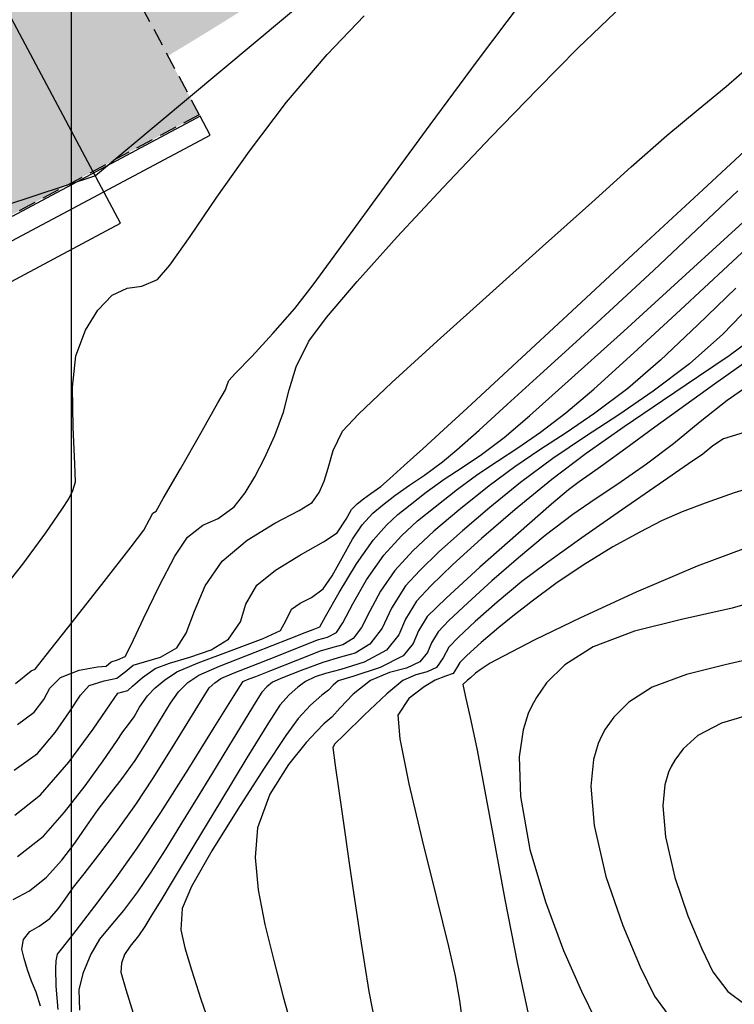
# Model space of a CAD drawing. Units: metres. Extents: x 355696 to 356141, y 8413957 to 8414261.
# Drawn here: x 355819 to 355829, y 8414045 to 8414059 of the extents above; entities that cross this region are included whole.
import ezdxf

# ---------------------------------------------------------------- set-up
doc = ezdxf.new("R2010")
doc.units = ezdxf.units.M
doc.linetypes.add('DASHED2', pattern=[0.375, 0.25, -0.125])
for name, color, linetype in [('1 - LOSA', 30, 'Continuous'), ('2C', 3, 'Continuous'), ('A-ESTRIBO', 3, 'Continuous'), ('AA_Carretera', 1, 'Continuous'), ('Carpeta_Asfaltica', 7, 'Continuous'), ('COORD_LIN', 8, 'Continuous'), ('GAP_TOPO_Curva-Indice (M)', 15, 'Continuous'), ('GAP_TOPO_Curva-Intermedia (M)', 33, 'Continuous')]:
    doc.layers.add(name, color=color, linetype=linetype)

msp = doc.modelspace()

# ---------------------------------------------------------------- hatches: boundary and pattern name
at = {"layer": '1 - LOSA', "linetype": 'ByBlock', "lineweight": -2}
h = msp.add_hatch(color=256, dxfattribs=at)
h.dxf.hatch_style = 1
h.paths.add_polyline_path([(355813.6219, 8414066.2167), (355816.2148, 8414067.73), (355821.7996, 8414057.2619), (355819.1527, 8414055.8498)])
at = {"layer": 'Carpeta_Asfaltica', "linetype": 'ByBlock', "lineweight": -2, "true_color": 0x939598}
h = msp.add_hatch(color=252, dxfattribs=at)
h.dxf.hatch_style = 1
edge = h.paths.add_edge_path()
edge.add_arc((355521.117, 8414361.3901), 303.5, 333.122104, 337.43899, ccw=False)
edge.add_line((355791.8305, 8414224.1805), (355748.4302, 8414138.5521))
edge.add_arc((355801.5025, 8414111.6527), 59.5, 153.122104, 231.876531)
edge.add_line((355764.7697, 8414064.8451), (355778.3692, 8414054.1728))
edge.add_arc((355788.5556, 8414067.153), 16.5, 231.87654, 298.08011)
edge.add_line((355796.3222, 8414052.5953), (355815.7907, 8414062.9818))
edge.add_arc((355793.9029, 8414104.0083), 46.5, 298.08009, 323.00849)
edge.add_line((355831.0436, 8414076.0294), (355833.0369, 8414078.6753))
edge.add_arc((355883.7559, 8414040.4676), 63.5, 123.478071, 143.008499, ccw=False)
edge.add_line((355848.7282, 8414093.4328), (355930.2095, 8414147.3192))
edge.add_line((355930.2095, 8414147.3192), (355934.0708, 8414141.4806))
edge.add_line((355934.0708, 8414141.4806), (355852.5895, 8414087.5941))
edge.add_arc((355883.7559, 8414040.4676), 56.5, 123.47807, 143.0085)
edge.add_line((355838.6279, 8414074.4635), (355836.6347, 8414071.8175))
edge.add_arc((355793.9029, 8414104.0083), 53.5, 298.08009, 323.00849, ccw=False)
edge.add_line((355819.0856, 8414056.8057), (355799.6172, 8414046.4192))
edge.add_arc((355788.5556, 8414067.153), 23.5, 231.87654, 298.08011, ccw=False)
edge.add_line((355774.0477, 8414048.666), (355760.4482, 8414059.3383))
edge.add_arc((355801.5025, 8414111.6527), 66.5, 153.122104, 231.876531, ccw=False)
edge.add_line((355742.1864, 8414141.7167), (355785.5867, 8414227.3452))
edge.add_arc((355521.117, 8414361.3901), 296.5, 333.122104, 337.43899)
edge.add_line((355794.9263, 8414247.6328), (355801.3906, 8414244.9471))

# ---------------------------------------------------------------- linework, layer by layer
at = {"layer": '1 - LOSA', "linetype": 'DASHED2', "lineweight": -2, "elevation": 0}
msp.add_lwpolyline([(355813.6219, 8414066.2167), (355816.2148, 8414067.73), (355821.7996, 8414057.2619), (355819.1527, 8414055.8498)], close=True, dxfattribs=at)
at = {"layer": '2C', "linetype": 'ByBlock', "lineweight": -2, "elevation": -0.975}
msp.add_lwpolyline([(355815.0169, 8414059.5654), (355817.8647, 8414054.2275), (355820.688, 8414055.7338), (355817.8402, 8414061.0716), (355815.0169, 8414059.5654)], dxfattribs=at)
at = {"layer": 'A-ESTRIBO', "linetype": 'ByBlock', "lineweight": -2, "elevation": 0}
msp.add_lwpolyline([(355816.9135, 8414068.5142), (355813.2527, 8414066.3775), (355819.0851, 8414055.4453), (355821.9525, 8414056.9751), (355821.8113, 8414057.2398), (355819.1645, 8414055.8277), (355813.6101, 8414066.2387), (355817.0647, 8414068.2551), (355816.9135, 8414068.5142)], dxfattribs=at)
at = {"layer": 'AA_Carretera', "elevation": -3336901.3568}
for points in [[(355828.3999, 8414063.1327), (355820.3372, 8414056.4008)], [(355820.3372, 8414056.4008), (355819.053, 8414055.977)]]:
    msp.add_lwpolyline(points, dxfattribs=at)
at = {"layer": 'COORD_LIN', "linetype": 'ByBlock', "lineweight": -2}
msp.add_line((355820, 8413980), (355820, 8414140), dxfattribs=at)
at = {"layer": 'GAP_TOPO_Curva-Indice (M)', "color": 32, "linetype": 'Continuous', "lineweight": -3}
for points, elevation in [([(355827.1444, 8414058.2041), (355827.7669, 8414058.8017)], 1695), ([(355826.5677, 8414057.6222), (355827.1444, 8414058.2041)], 1695), ([(355825.9153, 8414056.9484), (355826.5677, 8414057.6222)], 1695), ([(355825.2396, 8414056.2363), (355825.9153, 8414056.9484)], 1695), ([(355824.5926, 8414055.5392), (355825.2396, 8414056.2363)], 1695), ([(355829.2526, 8414055.1341), (355829.8509, 8414055.6851)], 1700), ([(355824.0268, 8414054.9107), (355824.5926, 8414055.5392)], 1695), ([(355828.584, 8414054.5146), (355829.2526, 8414055.1341)], 1700), ([(355823.5942, 8414054.4041), (355824.0268, 8414054.9107)], 1695), ([(355827.9266, 8414053.9081), (355828.584, 8414054.5146)], 1700), ([(355823.3472, 8414054.0729), (355823.5942, 8414054.4041)], 1695), ([(355823.1676, 8414053.7083), (355823.3472, 8414054.0729)], 1695), ([(355827.3616, 8414053.3961), (355827.9266, 8414053.9081)], 1700), ([(355823.0676, 8414053.3846), (355823.1676, 8414053.7083)], 1695), ([(355829.6261, 8414053.5045), (355829.2447, 8414053.2344)], 1705), ([(355822.9871, 8414053.0725), (355823.0676, 8414053.3846)], 1695), ([(355826.9704, 8414053.06), (355827.3616, 8414053.3961)], 1700), ([(355829.2447, 8414053.2344), (355828.8645, 8414052.9337)], 1705), ([(355822.8662, 8414052.7428), (355822.9871, 8414053.0725)], 1695), ([(355826.6098, 8414052.7874), (355826.9704, 8414053.06)], 1700), ([(355828.8645, 8414052.9337), (355828.485, 8414052.6269)], 1705), ([(355826.293, 8414052.5706), (355826.6098, 8414052.7874)], 1700), ([(355822.7184, 8414052.4249), (355822.8662, 8414052.7428)], 1695), ([(355828.485, 8414052.6269), (355828.1061, 8414052.3385)], 1705), ([(355826.0038, 8414052.3829), (355826.293, 8414052.5706)], 1700), ([(355822.5855, 8414052.1595), (355822.7184, 8414052.4249)], 1695), ([(355825.726, 8414052.1974), (355826.0038, 8414052.3829)], 1700), ([(355828.1061, 8414052.3385), (355827.7016, 8414052.0586)], 1705), ([(355822.4491, 8414051.9349), (355822.5855, 8414052.1595)], 1695), ([(355825.4432, 8414051.9874), (355825.726, 8414052.1974)], 1700), ([(355822.2912, 8414051.7392), (355822.4491, 8414051.9349)], 1695), ([(355825.1271, 8414051.7396), (355825.4432, 8414051.9874)], 1700), ([(355827.7016, 8414052.0586), (355827.382, 8414051.8467)], 1705), ([(355827.382, 8414051.8467), (355827.0671, 8414051.6289)], 1705), ([(355822.0673, 8414051.5736), (355822.2912, 8414051.7392)], 1695), ([(355824.8769, 8414051.538), (355825.1271, 8414051.7396)], 1700), ([(355821.8524, 8414051.4771), (355822.0673, 8414051.5736)], 1695), ([(355824.6501, 8414051.3278), (355824.8769, 8414051.538)], 1700), ([(355827.0671, 8414051.6289), (355826.677, 8414051.3313)], 1705), ([(355821.6325, 8414051.3093), (355821.8524, 8414051.4771)], 1695), ([(355821.4577, 8414051.0422), (355821.6325, 8414051.3093)], 1695), ([(355824.4041, 8414051.0541), (355824.6501, 8414051.3278)], 1700), ([(355826.677, 8414051.3313), (355826.3006, 8414051.0209)], 1705), ([(355821.2368, 8414050.6209), (355821.4577, 8414051.0422)], 1695), ([(355824.159, 8414050.7111), (355824.4041, 8414051.0541)], 1700), ([(355826.3006, 8414051.0209), (355825.924, 8414050.6936)], 1705), ([(355823.9646, 8414050.3723), (355824.159, 8414050.7111)], 1700), ([(355825.924, 8414050.6936), (355825.5847, 8414050.386)], 1705), ([(355821.0153, 8414050.1654), (355821.2368, 8414050.6209)], 1695), ([(355823.8226, 8414050.102), (355823.9646, 8414050.3723)], 1700), ([(355825.5847, 8414050.386), (355825.3201, 8414050.1346)], 1705), ([(355820.8392, 8414049.7953), (355821.0153, 8414050.1654)], 1695), ([(355825.3201, 8414050.1346), (355825.1681, 8414049.976)], 1705), ([(355823.7351, 8414049.9646), (355823.8226, 8414050.102)], 1700), ([(355823.3382, 8414049.8111), (355823.4678, 8414049.862)], 1700), ([(355823.4678, 8414049.862), (355823.6098, 8414049.9033)], 1700), ([(355823.6098, 8414049.9033), (355823.7351, 8414049.9646)], 1700), ([(355825.1681, 8414049.976), (355825.0748, 8414049.8224)], 1705), ([(355820.7541, 8414049.6307), (355820.8392, 8414049.7953)], 1695), ([(355822.9428, 8414049.6543), (355823.1598, 8414049.7405)], 1700), ([(355823.1598, 8414049.7405), (355823.3382, 8414049.8111)], 1700), ([(355825.0748, 8414049.8224), (355825.0168, 8414049.6863)], 1705), ([(355820.5601, 8414049.553), (355820.6455, 8414049.5802)], 1695), ([(355820.6455, 8414049.5802), (355820.7541, 8414049.6307)], 1695), ([(355822.6324, 8414049.5322), (355822.9428, 8414049.6543)], 1700), ([(355825.0168, 8414049.6863), (355824.9097, 8414049.5552)], 1705), ([(355829.8061, 8414049.6453), (355829.2146, 8414049.5118)], 1710), ([(355819.8451, 8414049.3314), (355820.1048, 8414049.4357)], 1695), ([(355820.1048, 8414049.4357), (355820.3646, 8414049.4818)], 1695), ([(355820.3646, 8414049.4818), (355820.4881, 8414049.4949)], 1695), ([(355820.4881, 8414049.4949), (355820.5601, 8414049.553)], 1695), ([(355822.2906, 8414049.3971), (355822.6324, 8414049.5322)], 1700), ([(355824.7196, 8414049.4654), (355824.4817, 8414049.4047)], 1705), ([(355824.9097, 8414049.5552), (355824.7196, 8414049.4654)], 1705), ([(355829.2146, 8414049.5118), (355828.6689, 8414049.3769)], 1710), ([(355819.6955, 8414049.1848), (355819.8451, 8414049.3314)], 1695), ([(355822.0173, 8414049.2574), (355822.1026, 8414049.3176)], 1700), ([(355822.1026, 8414049.3176), (355822.2906, 8414049.3971)], 1700), ([(355824.2148, 8414049.2886), (355823.9696, 8414049.0971)], 1705), ([(355824.4817, 8414049.4047), (355824.2148, 8414049.2886)], 1705), ([(355828.6689, 8414049.3769), (355828.1855, 8414049.1951)], 1710), ([(355819.6063, 8414049.0244), (355819.6955, 8414049.1848)], 1695), ([(355821.8539, 8414049.0511), (355821.9406, 8414049.187)], 1700), ([(355821.9406, 8414049.187), (355822.0173, 8414049.2574)], 1700), ([(355828.1855, 8414049.1951), (355827.8546, 8414048.9849)], 1710), ([(355819.4736, 8414048.8438), (355819.6063, 8414049.0244)], 1695), ([(355821.6664, 8414048.7445), (355821.8539, 8414049.0511)], 1700), ([(355823.9696, 8414049.0971), (355823.7859, 8414048.9064)], 1705), ([(355823.7859, 8414048.9064), (355823.6671, 8414048.7764)], 1705), ([(355827.8546, 8414048.9849), (355827.6445, 8414048.7741)], 1710), ([(355819.2379, 8414048.6712), (355819.4736, 8414048.8438)], 1695), ([(355821.4188, 8414048.3415), (355821.6664, 8414048.7445)], 1700), ([(355823.6671, 8414048.7764), (355823.5544, 8414048.6789)], 1705), ([(355827.6445, 8414048.7741), (355827.5246, 8414048.6028)], 1710), ([(355823.5544, 8414048.6789), (355823.4508, 8414048.574)], 1705), ([(355827.5246, 8414048.6028), (355827.4711, 8414048.5069)], 1710), ([(355823.4508, 8414048.574), (355823.3085, 8414048.4154)], 1705), ([(355827.4711, 8414048.5069), (355827.4246, 8414048.4038)], 1710), ([(355821.1521, 8414047.9169), (355821.4188, 8414048.3415)], 1700), ([(355823.3085, 8414048.4154), (355823.0568, 8414048.105)], 1705), ([(355827.4246, 8414048.4038), (355827.3589, 8414048.1785)], 1710), ([(355827.3589, 8414048.1785), (355827.3216, 8414047.8012)], 1710), ([(355823.0568, 8414048.105), (355822.7943, 8414047.6893)], 1705), ([(355820.9069, 8414047.5452), (355821.1521, 8414047.9169)], 1700), ([(355827.3216, 8414047.8012), (355827.3667, 8414047.2482)], 1710), ([(355822.7943, 8414047.6893), (355822.6194, 8414047.2146)], 1705), ([(355820.6351, 8414047.1651), (355820.9069, 8414047.5452)], 1700), ([(355822.6194, 8414047.2146), (355822.5861, 8414046.799)], 1705), ([(355827.3667, 8414047.2482), (355827.5337, 8414046.5275)], 1710), ([(355820.3851, 8414046.8346), (355820.6351, 8414047.1651)], 1700), ([(355820.1761, 8414046.5674), (355820.3851, 8414046.8346)], 1700), ([(355822.5861, 8414046.799), (355822.6285, 8414046.3416)], 1705), ([(355820.0278, 8414046.3772), (355820.1761, 8414046.5674)], 1700), ([(355827.5337, 8414046.5275), (355827.7698, 8414045.8396)], 1710), ([(355819.9071, 8414046.2087), (355820.0278, 8414046.3772)], 1700), ([(355822.6285, 8414046.3416), (355822.7239, 8414045.8537)], 1705), ([(355819.8108, 8414046.0731), (355819.9071, 8414046.2087)], 1700), ([(355819.6918, 8414045.9361), (355819.8108, 8414046.0731)], 1700), ([(355819.4121, 8414045.7533), (355819.5445, 8414045.8278)], 1700), ([(355819.5445, 8414045.8278), (355819.6918, 8414045.9361)], 1700), ([(355822.7239, 8414045.8537), (355822.8499, 8414045.3468)], 1705), ([(355827.7698, 8414045.8396), (355828.0168, 8414045.2548)], 1710), ([(355819.3208, 8414045.6417), (355819.4121, 8414045.7533)], 1700), ([(355819.2982, 8414045.5038), (355819.3208, 8414045.6417)], 1700), ([(355819.3296, 8414045.3739), (355819.2982, 8414045.5038)], 1700), ([(355819.3784, 8414045.2157), (355819.3296, 8414045.3739)], 1700), ([(355822.8499, 8414045.3468), (355822.9838, 8414044.8324)], 1705), ([(355819.435, 8414045.0529), (355819.3784, 8414045.2157)], 1700), ([(355828.0168, 8414045.2548), (355828.2169, 8414044.8434)], 1710), ([(355819.5026, 8414044.899), (355819.435, 8414045.0529)], 1700), ([(355819.5639, 8414044.7028), (355819.5026, 8414044.899)], 1700), ([(355822.9838, 8414044.8324), (355823.1249, 8414044.3315)], 1705), ([(355828.2169, 8414044.8434), (355828.5006, 8414044.4564)], 1710)]:
    msp.add_lwpolyline(points, dxfattribs=dict(at, elevation=elevation))
at = {"layer": 'GAP_TOPO_Curva-Intermedia (M)', "color": 42, "linetype": 'Continuous', "lineweight": -3}
for points, elevation in [([(355825.7223, 8414058.0202), (355826.3558, 8414058.8633)], 1694), ([(355823.6012, 8414058.1108), (355824.1274, 8414058.6523)], 1693), ([(355823.0293, 8414057.4368), (355823.6012, 8414058.1108)], 1693), ([(355825.0564, 8414057.1186), (355825.7223, 8414058.0202)], 1694), ([(355829.2286, 8414057.6594), (355829.5977, 8414057.9778)], 1696), ([(355828.833, 8414057.3357), (355829.2286, 8414057.6594)], 1696), ([(355822.5069, 8414056.7488), (355823.0293, 8414057.4368)], 1693), ([(355828.3927, 8414056.9709), (355828.833, 8414057.3357)], 1696), ([(355824.412, 8414056.2388), (355825.0564, 8414057.1186)], 1694), ([(355827.8897, 8414056.5289), (355828.3927, 8414056.9709)], 1696), ([(355828.8983, 8414056.2013), (355829.687, 8414056.9295)], 1697), ([(355822.0488, 8414056.1009), (355822.5069, 8414056.7488)], 1693), ([(355827.3332, 8414056.0266), (355827.8897, 8414056.5289)], 1696), ([(355823.8432, 8414055.4608), (355824.412, 8414056.2388)], 1694), ([(355821.6699, 8414055.5472), (355822.0488, 8414056.1009)], 1693), ([(355827.9854, 8414055.3573), (355828.8983, 8414056.2013)], 1697), ([(355828.8099, 8414055.6375), (355829.3916, 8414056.1871)], 1698), ([(355826.6413, 8414055.4069), (355827.3332, 8414056.0266)], 1696), ([(355829.2533, 8414055.5513), (355829.7833, 8414056.036)], 1699), ([(355821.3854, 8414055.1415), (355821.6699, 8414055.5472)], 1693), ([(355828.2082, 8414055.071), (355828.8099, 8414055.6375)], 1698), ([(355828.5525, 8414054.912), (355829.2533, 8414055.5513)], 1699), ([(355823.4038, 8414054.865), (355823.8432, 8414055.4608)], 1694), ([(355825.89, 8414054.7343), (355826.6413, 8414055.4069)], 1696), ([(355827.0558, 8414054.4973), (355827.9854, 8414055.3573)], 1697), ([(355821.21, 8414054.9382), (355821.3854, 8414055.1415)], 1693), ([(355827.6405, 8414054.5454), (355828.2082, 8414055.071)], 1698), ([(355820.7836, 8414054.8163), (355820.9904, 8414054.8456)], 1693), ([(355820.9904, 8414054.8456), (355821.21, 8414054.9382)], 1693), ([(355823.1477, 8414054.5314), (355823.4038, 8414054.865)], 1694), ([(355827.7838, 8414054.2132), (355828.5525, 8414054.912)], 1699), ([(355820.3684, 8414054.5089), (355820.5728, 8414054.7179)], 1693), ([(355820.5728, 8414054.7179), (355820.7836, 8414054.8163)], 1693), ([(355825.1558, 8414054.0733), (355825.89, 8414054.7343)], 1696), ([(355829.3652, 8414054.8194), (355828.8279, 8414054.2996)], 1701), ([(355829.5759, 8414054.5776), (355829.1831, 8414054.1701)], 1702), ([(355820.1958, 8414054.2283), (355820.3684, 8414054.5089)], 1693), ([(355822.8394, 8414054.1785), (355823.1477, 8414054.5314)], 1694), ([(355826.217, 8414053.7212), (355827.0558, 8414054.4973)], 1697), ([(355827.112, 8414054.0626), (355827.6405, 8414054.5454)], 1698), ([(355828.8279, 8414054.2996), (355828.3028, 8414053.8052)], 1701), ([(355820.0608, 8414053.8637), (355820.1958, 8414054.2283)], 1693), ([(355822.5408, 8414053.8575), (355822.8394, 8414054.1785)], 1694), ([(355827.0502, 8414053.5505), (355827.7838, 8414054.2132)], 1699), ([(355829.1831, 8414054.1701), (355828.7109, 8414053.7503)], 1702), ([(355824.515, 8414053.4883), (355825.1558, 8414054.0733)], 1696), ([(355826.6056, 8414053.5999), (355827.112, 8414054.0626)], 1698), ([(355829.5812, 8414054.0955), (355829.269, 8414053.8662)], 1703), ([(355820.0141, 8414053.4252), (355820.0608, 8414053.8637)], 1693), ([(355829.269, 8414053.8662), (355828.8386, 8414053.5722)], 1703), ([(355822.313, 8414053.6202), (355822.5408, 8414053.8575)], 1694), ([(355828.3028, 8414053.8052), (355827.8407, 8414053.4052)], 1701), ([(355828.7109, 8414053.7503), (355828.2018, 8414053.3677)], 1702), ([(355829.5305, 8414053.796), (355829.0646, 8414053.4667)], 1704), ([(355822.2169, 8414053.5188), (355822.313, 8414053.6202)], 1694), ([(355825.5764, 8414053.129), (355826.217, 8414053.7212)], 1697), ([(355826.1428, 8414053.1783), (355826.6056, 8414053.5999)], 1698), ([(355822.1695, 8414053.3876), (355822.1923, 8414053.4538)], 1694), ([(355822.1923, 8414053.4538), (355822.2169, 8414053.5188)], 1694), ([(355824.0437, 8414053.0438), (355824.515, 8414053.4883)], 1696), ([(355826.4547, 8414053.0193), (355827.0502, 8414053.5505)], 1699), ([(355828.8386, 8414053.5722), (355828.3318, 8414053.2321)], 1703), ([(355829.0646, 8414053.4667), (355828.6604, 8414053.176)], 1704), ([(355820.0214, 8414052.8545), (355820.0141, 8414053.4252)], 1693), ([(355822.0637, 8414053.2011), (355822.1695, 8414053.3876)], 1694), ([(355827.8407, 8414053.4052), (355827.3792, 8414053.0564)], 1701), ([(355828.2018, 8414053.3677), (355827.7146, 8414053.0351)], 1702), ([(355821.821, 8414052.7768), (355822.0637, 8414053.2011)], 1694), ([(355825.745, 8414052.8188), (355826.1428, 8414053.1783)], 1698), ([(355828.3318, 8414053.2321), (355827.7907, 8414052.8648)], 1703), ([(355828.6604, 8414053.176), (355828.2228, 8414052.8585)], 1704), ([(355823.8183, 8414052.8044), (355824.0437, 8414053.0438)], 1696), ([(355825.2416, 8414052.8205), (355825.5764, 8414053.129)], 1697), ([(355827.3792, 8414053.0564), (355826.9739, 8414052.779)], 1701), ([(355827.7146, 8414053.0351), (355827.2437, 8414052.7264)], 1702), ([(355826.1002, 8414052.7148), (355826.4547, 8414053.0193)], 1699), ([(355820.0471, 8414052.345), (355820.0214, 8414052.8545)], 1693), ([(355821.5332, 8414052.2747), (355821.821, 8414052.7768)], 1694), ([(355823.6864, 8414052.5322), (355823.8183, 8414052.8044)], 1696), ([(355824.9527, 8414052.5566), (355825.2416, 8414052.8205)], 1697), ([(355825.4335, 8414052.5422), (355825.745, 8414052.8188)], 1698), ([(355826.9739, 8414052.779), (355826.6038, 8414052.5388)], 1701), ([(355827.7907, 8414052.8648), (355827.2571, 8414052.4889)], 1703), ([(355828.2228, 8414052.8585), (355827.8121, 8414052.5592)], 1704), ([(355829.4825, 8414052.7824), (355829.1935, 8414052.695)], 1706), ([(355825.7808, 8414052.4764), (355826.1002, 8414052.7148)], 1699), ([(355827.2437, 8414052.7264), (355826.7839, 8414052.416)], 1702), ([(355829.1935, 8414052.695), (355829.0417, 8414052.5984)], 1706), ([(355823.6176, 8414052.2827), (355823.6864, 8414052.5322)], 1696), ([(355824.6899, 8414052.3173), (355824.9527, 8414052.5566)], 1697), ([(355825.2299, 8414052.3696), (355825.4335, 8414052.5422)], 1698), ([(355826.6038, 8414052.5388), (355826.2483, 8414052.3014)], 1701), ([(355827.2571, 8414052.4889), (355826.773, 8414052.1232)], 1703), ([(355827.8121, 8414052.5592), (355827.4887, 8414052.3233)], 1704), ([(355828.8993, 8414052.4815), (355828.6981, 8414052.3424)], 1706), ([(355829.0417, 8414052.5984), (355828.8993, 8414052.4815)], 1706), ([(355820.0555, 8414052.0899), (355820.0471, 8414052.345)], 1693), ([(355824.9761, 8414052.1837), (355825.2299, 8414052.3696)], 1698), ([(355825.5062, 8414052.2932), (355825.7808, 8414052.4764)], 1699), ([(355826.7839, 8414052.416), (355826.3298, 8414052.0779)], 1702), ([(355828.6981, 8414052.3424), (355828.2866, 8414052.059)], 1706), ([(355821.2924, 8414051.8553), (355821.5332, 8414052.2747)], 1694), ([(355823.5629, 8414052.0981), (355823.6176, 8414052.2827)], 1696), ([(355824.4825, 8414052.1305), (355824.6899, 8414052.3173)], 1697), ([(355825.2536, 8414052.1277), (355825.5062, 8414052.2932)], 1699), ([(355826.2483, 8414052.3014), (355825.8865, 8414052.0326)], 1701), ([(355827.4887, 8414052.3233), (355827.3129, 8414052.1955)], 1704), ([(355820.0179, 8414051.9674), (355820.0555, 8414052.0899)], 1693), ([(355823.4916, 8414051.9376), (355823.5629, 8414052.0981)], 1696), ([(355824.3597, 8414052.0245), (355824.4825, 8414052.1305)], 1697), ([(355824.7628, 8414052.0443), (355824.9761, 8414052.1837)], 1698), ([(355824.9999, 8414051.9421), (355825.2536, 8414052.1277)], 1699), ([(355826.3298, 8414052.0779), (355825.8973, 8414051.7271)], 1702), ([(355826.773, 8414052.1232), (355826.2541, 8414051.6989)], 1703), ([(355827.1563, 8414052.0891), (355827.0038, 8414051.9776)], 1704), ([(355827.3129, 8414052.1955), (355827.1563, 8414052.0891)], 1704), ([(355829.8139, 8414052.0734), (355829.3402, 8414051.9331)], 1707), ([(355819.9603, 8414051.8518), (355820.0179, 8414051.9674)], 1693), ([(355823.3919, 8414051.7997), (355823.4916, 8414051.9376)], 1696), ([(355824.1134, 8414051.8515), (355824.221, 8414051.9255)], 1697), ([(355824.221, 8414051.9255), (355824.3597, 8414052.0245)], 1697), ([(355824.5566, 8414051.8968), (355824.7628, 8414052.0443)], 1698), ([(355824.7755, 8414051.7676), (355824.9999, 8414051.9421)], 1699), ([(355825.8865, 8414052.0326), (355825.4616, 8414051.6913)], 1701), ([(355827.0038, 8414051.9776), (355826.7642, 8414051.7729)], 1704), ([(355828.2866, 8414052.059), (355827.7553, 8414051.6913)], 1706), ([(355829.3402, 8414051.9331), (355828.9309, 8414051.7902)], 1707), ([(355819.8617, 8414051.6982), (355819.9603, 8414051.8518)], 1693), ([(355821.1905, 8414051.6786), (355821.2924, 8414051.8553)], 1694), ([(355823.2063, 8414051.6862), (355823.3919, 8414051.7997)], 1696), ([(355824.0258, 8414051.7797), (355824.1134, 8414051.8515)], 1697), ([(355824.3815, 8414051.7608), (355824.5566, 8414051.8968)], 1698), ([(355828.9309, 8414051.7902), (355828.6075, 8414051.6669)], 1707), ([(355819.6364, 8414051.3694), (355819.8617, 8414051.6982)], 1693), ([(355821.0993, 8414051.5578), (355821.1431, 8414051.6477)], 1694), ([(355821.1431, 8414051.6477), (355821.1905, 8414051.6786)], 1694), ([(355822.8676, 8414051.5088), (355823.2063, 8414051.6862)], 1696), ([(355823.8723, 8414051.5619), (355823.9458, 8414051.7009)], 1697), ([(355823.9458, 8414051.7009), (355824.0258, 8414051.7797)], 1697), ([(355824.0986, 8414051.4853), (355824.2469, 8414051.6466)], 1698), ([(355824.2469, 8414051.6466), (355824.3815, 8414051.7608)], 1698), ([(355824.6009, 8414051.6291), (355824.7755, 8414051.7676)], 1699), ([(355825.4616, 8414051.6913), (355825.1076, 8414051.3926)], 1701), ([(355825.8973, 8414051.7271), (355825.5114, 8414051.4)], 1702), ([(355826.2541, 8414051.6989), (355825.7812, 8414051.2916)], 1703), ([(355826.7642, 8414051.7729), (355826.2999, 8414051.3671)], 1704), ([(355827.7553, 8414051.6913), (355827.195, 8414051.2997)], 1706), ([(355828.6075, 8414051.6669), (355828.3179, 8414051.5389)], 1707), ([(355821.0188, 8414051.4102), (355821.0993, 8414051.5578)], 1694), ([(355822.4735, 8414051.2697), (355822.8676, 8414051.5088)], 1696), ([(355823.7434, 8414051.3713), (355823.8723, 8414051.5619)], 1697), ([(355824.4387, 8414051.479), (355824.6009, 8414051.6291)], 1699), ([(355828.3179, 8414051.5389), (355828.0098, 8414051.382)], 1707), ([(355819.3129, 8414050.9281), (355819.6364, 8414051.3694)], 1693), ([(355820.8397, 8414051.176), (355821.0188, 8414051.4102)], 1694), ([(355823.552, 8414051.2435), (355823.7434, 8414051.3713)], 1697), ([(355823.9616, 8414051.2801), (355824.0986, 8414051.4853)], 1698), ([(355824.2513, 8414051.2697), (355824.4387, 8414051.479)], 1699), ([(355825.1076, 8414051.3926), (355824.8106, 8414051.1154)], 1701), ([(355825.5114, 8414051.4), (355825.1797, 8414051.1027)], 1702), ([(355826.2999, 8414051.3671), (355825.7566, 8414050.8851)], 1704), ([(355828.0098, 8414051.382), (355827.6311, 8414051.1717)], 1707), ([(355822.1219, 8414050.971), (355822.4735, 8414051.2697)], 1696), ([(355823.2262, 8414051.059), (355823.552, 8414051.2435)], 1697), ([(355823.8172, 8414051.0188), (355823.9616, 8414051.2801)], 1698), ([(355824.0153, 8414050.9359), (355824.2513, 8414051.2697)], 1699), ([(355825.7812, 8414051.2916), (355825.3766, 8414050.925)], 1703), ([(355827.195, 8414051.2997), (355826.6964, 8414050.9442)], 1706), ([(355829.7024, 8414051.2299), (355828.8214, 8414050.9003)], 1708), ([(355820.4575, 8414050.687), (355820.8397, 8414051.176)], 1694), ([(355824.8106, 8414051.1154), (355824.5569, 8414050.8385)], 1701), ([(355825.1797, 8414051.1027), (355824.9099, 8414050.8415)], 1702), ([(355827.6311, 8414051.1717), (355827.2124, 8414050.9167)], 1707), ([(355821.8835, 8414050.6222), (355822.1219, 8414050.971)], 1696), ([(355822.876, 8414050.8459), (355823.2262, 8414051.059)], 1697), ([(355823.6751, 8414050.7655), (355823.8172, 8414051.0188)], 1698), ([(355818.9191, 8414050.4369), (355819.3129, 8414050.9281)], 1693), ([(355822.6113, 8414050.6326), (355822.876, 8414050.8459)], 1697), ([(355823.7717, 8414050.5324), (355824.0153, 8414050.9359)], 1699), ([(355824.5569, 8414050.8385), (355824.3547, 8414050.5483)], 1701), ([(355824.9099, 8414050.8415), (355824.7097, 8414050.6229)], 1702), ([(355825.3766, 8414050.925), (355825.0629, 8414050.6224)], 1703), ([(355825.7566, 8414050.8851), (355825.2798, 8414050.4517)], 1704), ([(355826.6964, 8414050.9442), (355826.3501, 8414050.6849)], 1706), ([(355827.2124, 8414050.9167), (355826.8284, 8414050.6552)], 1707), ([(355828.8214, 8414050.9003), (355827.9594, 8414050.5351)], 1708), ([(355820.0114, 8414050.1193), (355820.4575, 8414050.687)], 1694), ([(355823.5454, 8414050.5844), (355823.6751, 8414050.7655)], 1698), ([(355826.3501, 8414050.6849), (355826.0003, 8414050.3952)], 1706), ([(355821.731, 8414050.2673), (355821.8835, 8414050.6222)], 1696), ([(355822.4573, 8414050.3682), (355822.6113, 8414050.6326)], 1697), ([(355823.3803, 8414050.4596), (355823.5454, 8414050.5844)], 1698), ([(355824.3547, 8414050.5483), (355824.2055, 8414050.2688)], 1701), ([(355824.7097, 8414050.6229), (355824.5092, 8414050.3074)], 1702), ([(355825.0629, 8414050.6224), (355824.8625, 8414050.4073)], 1703), ([(355826.8284, 8414050.6552), (355826.4929, 8414050.408)], 1707), ([(355827.9594, 8414050.5351), (355827.1764, 8414050.1752)], 1708), ([(355823.2234, 8414050.3803), (355823.3803, 8414050.4596)], 1698), ([(355823.58, 8414050.1917), (355823.7717, 8414050.5324)], 1699), ([(355824.8625, 8414050.4073), (355824.71, 8414050.1559)], 1703), ([(355825.2798, 8414050.4517), (355825.0153, 8414050.1917)], 1704), ([(355826.4929, 8414050.408), (355826.2199, 8414050.1956)], 1707), ([(355830.0645, 8414050.5267), (355829.3135, 8414050.3111)], 1709), ([(355821.6146, 8414049.9596), (355821.731, 8414050.2673)], 1696), ([(355822.38, 8414050.1168), (355822.4573, 8414050.3682)], 1697), ([(355823.0253, 8414050.1405), (355823.1007, 8414050.2942)], 1698), ([(355823.1007, 8414050.2942), (355823.2234, 8414050.3803)], 1698), ([(355824.2055, 8414050.2688), (355824.0853, 8414050.0353)], 1701), ([(355824.5092, 8414050.3074), (355824.3775, 8414050.0263)], 1702), ([(355826.0003, 8414050.3952), (355825.6912, 8414050.122)], 1706), ([(355829.3135, 8414050.3111), (355828.5979, 8414050.1495)], 1709), ([(355819.6408, 8414049.6488), (355820.0114, 8414050.1193)], 1694), ([(355822.9448, 8414049.9965), (355823.0253, 8414050.1405)], 1698), ([(355823.5002, 8414050.0464), (355823.58, 8414050.1917)], 1699), ([(355824.71, 8414050.1559), (355824.615, 8414049.9333)], 1703), ([(355825.0153, 8414050.1917), (355824.8924, 8414049.9891)], 1704), ([(355825.6912, 8414050.122), (355825.4542, 8414049.8991)], 1706), ([(355826.2199, 8414050.1956), (355826.0233, 8414050.0386)], 1707), ([(355827.1764, 8414050.1752), (355826.5324, 8414049.8615)], 1708), ([(355828.5979, 8414050.1495), (355827.9375, 8414049.9863)], 1709), ([(355822.2146, 8414049.8745), (355822.38, 8414050.1168)], 1697), ([(355822.7015, 8414049.8822), (355822.9448, 8414049.9965)], 1698), ([(355823.2934, 8414049.9655), (355823.3694, 8414049.9956)], 1699), ([(355823.3694, 8414049.9956), (355823.4304, 8414050.0197)], 1699), ([(355823.4304, 8414050.0197), (355823.5002, 8414050.0464)], 1699), ([(355824.0853, 8414050.0353), (355823.97, 8414049.8827)], 1701), ([(355824.3775, 8414050.0263), (355824.2049, 8414049.8008)], 1702), ([(355824.8924, 8414049.9891), (355824.8159, 8414049.8098)], 1704), ([(355826.0233, 8414050.0386), (355825.7731, 8414049.8271)], 1707), ([(355827.9375, 8414049.9863), (355827.3525, 8414049.7662)], 1709), ([(355821.4843, 8414049.7526), (355821.6146, 8414049.9596)], 1696), ([(355821.9673, 8414049.7242), (355822.2146, 8414049.8745)], 1697), ([(355822.2522, 8414049.7134), (355822.7015, 8414049.8822)], 1698), ([(355822.5864, 8414049.692), (355823.0676, 8414049.8787)], 1699), ([(355823.0676, 8414049.8787), (355823.2934, 8414049.9655)], 1699), ([(355823.97, 8414049.8827), (355823.8237, 8414049.7948)], 1701), ([(355824.615, 8414049.9333), (355824.4398, 8414049.719)], 1703), ([(355825.4542, 8414049.8991), (355825.3208, 8414049.7604)], 1706), ([(355826.5324, 8414049.8615), (355826.0875, 8414049.6351)], 1708), ([(355821.2554, 8414049.6191), (355821.4843, 8414049.7526)], 1696), ([(355821.667, 8414049.6183), (355821.9673, 8414049.7242)], 1697), ([(355821.7844, 8414049.54), (355822.2522, 8414049.7134)], 1698), ([(355823.5051, 8414049.7043), (355823.1873, 8414049.5791)], 1701), ([(355823.6814, 8414049.7565), (355823.5051, 8414049.7043)], 1701), ([(355823.8237, 8414049.7948), (355823.6814, 8414049.7565)], 1701), ([(355824.2049, 8414049.8008), (355823.9964, 8414049.6756)], 1702), ([(355824.4398, 8414049.719), (355824.1262, 8414049.5469)], 1703), ([(355824.8159, 8414049.8098), (355824.6747, 8414049.6371)], 1704), ([(355825.3208, 8414049.7604), (355825.238, 8414049.6082)], 1706), ([(355825.7731, 8414049.8271), (355825.5714, 8414049.642)], 1707), ([(355827.3525, 8414049.7662), (355826.952, 8414049.5119)], 1709), ([(355819.4847, 8414049.4517), (355819.6408, 8414049.6488)], 1694), ([(355821.0262, 8414049.5542), (355821.2554, 8414049.6191)], 1696), ([(355821.3811, 8414049.5365), (355821.667, 8414049.6183)], 1697), ([(355822.0839, 8414049.4918), (355822.5864, 8414049.692)], 1699), ([(355823.1873, 8414049.5791), (355822.804, 8414049.4272)], 1701), ([(355823.7937, 8414049.621), (355823.5425, 8414049.5466)], 1702), ([(355823.9964, 8414049.6756), (355823.7937, 8414049.621)], 1702), ([(355824.6747, 8414049.6371), (355824.3527, 8414049.4738)], 1704), ([(355825.238, 8414049.6082), (355825.1446, 8414049.4734)], 1706), ([(355825.5714, 8414049.642), (355825.4736, 8414049.5448)], 1707), ([(355826.0875, 8414049.6351), (355825.9016, 8414049.5367)], 1708), ([(355819.2093, 8414049.2506), (355819.43, 8414049.4254)], 1694), ([(355819.43, 8414049.4254), (355819.4847, 8414049.4517)], 1694), ([(355820.7552, 8414049.411), (355820.8686, 8414049.5059)], 1696), ([(355820.8686, 8414049.5059), (355821.0262, 8414049.5542)], 1696), ([(355820.9994, 8414049.3322), (355821.1771, 8414049.4588)], 1697), ([(355821.1771, 8414049.4588), (355821.3811, 8414049.5365)], 1697), ([(355821.4856, 8414049.4118), (355821.7844, 8414049.54)], 1698), ([(355821.7941, 8414049.3647), (355822.0839, 8414049.4918)], 1699), ([(355822.804, 8414049.4272), (355822.5921, 8414049.3431)], 1701), ([(355823.2385, 8414049.4296), (355822.9726, 8414049.3265)], 1702), ([(355823.5425, 8414049.5466), (355823.2385, 8414049.4296)], 1702), ([(355823.7956, 8414049.4461), (355823.5798, 8414049.3889)], 1703), ([(355824.1262, 8414049.5469), (355823.7956, 8414049.4461)], 1703), ([(355824.3527, 8414049.4738), (355823.9675, 8414049.3491)], 1704), ([(355825.1446, 8414049.4734), (355825.0149, 8414049.4121)], 1706), ([(355825.4281, 8414049.4657), (355825.3795, 8414049.3915)], 1707), ([(355825.4736, 8414049.5448), (355825.4281, 8414049.4657)], 1707), ([(355825.7753, 8414049.4517), (355825.6965, 8414049.3922)], 1708), ([(355825.9016, 8414049.5367), (355825.7753, 8414049.4517)], 1708), ([(355826.952, 8414049.5119), (355826.6979, 8414049.2569)], 1709), ([(355820.2484, 8414049.222), (355820.4596, 8414049.288)], 1696), ([(355820.4596, 8414049.288), (355820.6401, 8414049.3216)], 1696), ([(355820.6401, 8414049.3216), (355820.7552, 8414049.411)], 1696), ([(355820.861, 8414049.2098), (355820.9994, 8414049.3322)], 1697), ([(355821.1778, 8414049.1879), (355821.3104, 8414049.2976)], 1698), ([(355821.3104, 8414049.2976), (355821.4856, 8414049.4118)], 1698), ([(355821.6373, 8414049.2628), (355821.7941, 8414049.3647)], 1699), ([(355822.4979, 8414049.3113), (355822.4111, 8414049.2705)], 1701), ([(355822.5921, 8414049.3431), (355822.4979, 8414049.3113)], 1701), ([(355822.9726, 8414049.3265), (355822.8328, 8414049.2658)], 1702), ([(355823.4339, 8414049.3406), (355823.2974, 8414049.2772)], 1703), ([(355823.5798, 8414049.3889), (355823.4339, 8414049.3406)], 1703), ([(355823.9675, 8414049.3491), (355823.759, 8414049.2857)], 1704), ([(355824.6706, 8414049.2915), (355824.4424, 8414049.1026)], 1706), ([(355824.8526, 8414049.3707), (355824.6706, 8414049.2915)], 1706), ([(355825.0149, 8414049.4121), (355824.8526, 8414049.3707)], 1706), ([(355825.1263, 8414049.2944), (355824.9721, 8414049.2032)], 1707), ([(355825.2717, 8414049.3523), (355825.1263, 8414049.2944)], 1707), ([(355825.3795, 8414049.3915), (355825.2717, 8414049.3523)], 1707), ([(355825.5821, 8414049.2973), (355825.5151, 8414049.2346)], 1708), ([(355825.6264, 8414049.3292), (355825.5821, 8414049.2973)], 1708), ([(355825.6965, 8414049.3922), (355825.6264, 8414049.3292)], 1708), ([(355820.1269, 8414049.086), (355820.2484, 8414049.222)], 1696), ([(355820.721, 8414049.1313), (355820.792, 8414049.1483)], 1697), ([(355820.792, 8414049.1483), (355820.861, 8414049.2098)], 1697), ([(355821.0694, 8414049.0761), (355821.1778, 8414049.1879)], 1698), ([(355821.505, 8414049.1315), (355821.6373, 8414049.2628)], 1699), ([(355822.4111, 8414049.2705), (355822.287, 8414049.0805)], 1701), ([(355822.7529, 8414049.2004), (355822.6818, 8414049.1245)], 1702), ([(355822.8328, 8414049.2658), (355822.7529, 8414049.2004)], 1702), ([(355823.1893, 8414049.1986), (355823.0694, 8414049.0884)], 1703), ([(355823.2974, 8414049.2772), (355823.1893, 8414049.1986)], 1703), ([(355823.6203, 8414049.156), (355823.5303, 8414049.0823)], 1704), ([(355823.6879, 8414049.2238), (355823.6203, 8414049.156)], 1704), ([(355823.759, 8414049.2857), (355823.6879, 8414049.2238)], 1704), ([(355824.9721, 8414049.2032), (355824.7555, 8414049.0368)], 1707), ([(355825.5151, 8414049.2346), (355825.5473, 8414049.0817)], 1708), ([(355826.6979, 8414049.2569), (355826.5528, 8414049.0496)], 1709), ([(355819.9694, 8414048.8494), (355820.1269, 8414049.086)], 1696), ([(355820.5502, 8414048.9624), (355820.6518, 8414049.1126)], 1697), ([(355820.6518, 8414049.1126), (355820.721, 8414049.1313)], 1697), ([(355820.9574, 8414048.9132), (355821.0694, 8414049.0761)], 1698), ([(355821.3946, 8414048.9731), (355821.505, 8414049.1315)], 1699), ([(355822.287, 8414049.0805), (355822.0058, 8414048.6289)], 1701), ([(355822.6818, 8414049.1245), (355822.6008, 8414048.9973)], 1702), ([(355823.0694, 8414049.0884), (355822.9381, 8414048.941)], 1703), ([(355823.5303, 8414049.0823), (355823.3691, 8414048.9419)], 1704), ([(355824.4424, 8414049.1026), (355824.1229, 8414048.8014)], 1706), ([(355824.7555, 8414049.0368), (355824.6007, 8414048.8028)], 1707), ([(355825.5473, 8414049.0817), (355825.6268, 8414048.7291)], 1708), ([(355826.5528, 8414049.0496), (355826.4881, 8414048.9335)], 1709), ([(355820.3063, 8414048.6036), (355820.5502, 8414048.9624)], 1697), ([(355820.8822, 8414048.7788), (355820.9574, 8414048.9132)], 1698), ([(355821.2408, 8414048.7195), (355821.3946, 8414048.9731)], 1699), ([(355822.6008, 8414048.9973), (355822.4338, 8414048.7218)], 1702), ([(355822.9381, 8414048.941), (355822.7756, 8414048.6944)], 1703), ([(355823.3691, 8414048.9419), (355823.1945, 8414048.7575)], 1704), ([(355826.4881, 8414048.9335), (355826.4391, 8414048.827)], 1709), ([(355819.7686, 8414048.5592), (355819.9694, 8414048.8494)], 1696), ([(355820.8039, 8414048.6722), (355820.8822, 8414048.7788)], 1698), ([(355823.1945, 8414048.7575), (355823.0219, 8414048.5151)], 1704), ([(355824.1229, 8414048.8014), (355823.8381, 8414048.5215)], 1706), ([(355824.6007, 8414048.8028), (355824.6261, 8414048.471)], 1707), ([(355826.4391, 8414048.827), (355826.3658, 8414048.5969)], 1709), ([(355829.6539, 8414048.8336), (355829.1645, 8414048.6881)], 1711), ([(355819.9625, 8414048.1414), (355820.3063, 8414048.6036)], 1697), ([(355820.723, 8414048.5673), (355820.8039, 8414048.6722)], 1698), ([(355821.0664, 8414048.4294), (355821.2408, 8414048.7195)], 1699), ([(355822.0058, 8414048.6289), (355821.6375, 8414048.0381)], 1701), ([(355822.4338, 8414048.7218), (355822.214, 8414048.3586)], 1702), ([(355822.7756, 8414048.6944), (355822.4718, 8414048.2027)], 1703), ([(355825.6268, 8414048.7291), (355825.7193, 8414048.3075)], 1708), ([(355826.3658, 8414048.5969), (355826.3116, 8414048.2149)], 1709), ([(355829.1645, 8414048.6881), (355828.8309, 8414048.5137)], 1711), ([(355819.5172, 8414048.2623), (355819.7686, 8414048.5592)], 1696), ([(355820.6317, 8414048.4336), (355820.723, 8414048.5673)], 1698), ([(355823.0219, 8414048.5151), (355822.714, 8414048.0548)], 1704), ([(355823.8381, 8414048.5215), (355823.7138, 8414048.3967)], 1706), ([(355824.6261, 8414048.471), (355824.7547, 8414047.8359)], 1707), ([(355828.8309, 8414048.5137), (355828.6221, 8414048.328)], 1711), ([(355820.4449, 8414048.1611), (355820.6317, 8414048.4336)], 1698), ([(355820.8946, 8414048.162), (355821.0664, 8414048.4294)], 1699), ([(355822.214, 8414048.3586), (355821.9747, 8414047.9685)], 1702), ([(355823.7138, 8414048.3967), (355823.6817, 8414048.3489)], 1706), ([(355823.6817, 8414048.3489), (355823.7169, 8414048.0931)], 1706), ([(355828.6221, 8414048.328), (355828.5053, 8414048.1706)], 1711), ([(355819.1898, 8414048.0269), (355819.5172, 8414048.2623)], 1696), ([(355822.4718, 8414048.2027), (355822.0974, 8414047.5861)], 1703), ([(355825.7193, 8414048.3075), (355825.7998, 8414047.8806)], 1708), ([(355826.3116, 8414048.2149), (355826.329, 8414047.655)], 1709), ([(355819.5609, 8414047.6807), (355819.9625, 8414048.1414)], 1697), ([(355820.192, 8414047.8087), (355820.4449, 8414048.1611)], 1698), ([(355820.7148, 8414047.911), (355820.8946, 8414048.162)], 1699), ([(355821.6375, 8414048.0381), (355821.252, 8414047.4305)], 1701), ([(355822.714, 8414048.0548), (355822.3421, 8414047.4789)], 1704), ([(355823.7169, 8414048.0931), (355823.8081, 8414047.4463)], 1706), ([(355828.4542, 8414048.0803), (355828.4175, 8414047.9988)], 1711), ([(355828.5053, 8414048.1706), (355828.4542, 8414048.0803)], 1711), ([(355820.5646, 8414047.7168), (355820.7148, 8414047.911)], 1699), ([(355821.9747, 8414047.9685), (355821.771, 8414047.6384)], 1702), ([(355828.4175, 8414047.9988), (355828.3656, 8414047.8209)], 1711), ([(355819.9021, 8414047.4351), (355820.192, 8414047.8087)], 1698), ([(355824.7547, 8414047.8359), (355824.942, 8414047.041)], 1707), ([(355825.7998, 8414047.8806), (355825.9376, 8414047.124)], 1708), ([(355828.3656, 8414047.8209), (355828.3361, 8414047.5228)], 1711), ([(355819.2011, 8414047.3921), (355819.5609, 8414047.6807)], 1697), ([(355820.3754, 8414047.4722), (355820.5646, 8414047.7168)], 1699), ([(355821.771, 8414047.6384), (355821.5501, 8414047.28)], 1702), ([(355826.329, 8414047.655), (355826.4629, 8414046.9121)], 1709), ([(355822.0974, 8414047.5861), (355821.7229, 8414046.9651)], 1703), ([(355828.3361, 8414047.5228), (355828.3717, 8414047.086)], 1711), ([(355819.6045, 8414047.0992), (355819.9021, 8414047.4351)], 1698), ([(355820.2086, 8414047.2395), (355820.3754, 8414047.4722)], 1699), ([(355821.252, 8414047.4305), (355820.9192, 8414046.9284)], 1701), ([(355822.3421, 8414047.4789), (355821.9777, 8414046.8897)], 1704), ([(355823.8081, 8414047.4463), (355823.9326, 8414046.5837)], 1706), ([(355820.0435, 8414047.0013), (355820.2086, 8414047.2395)], 1699), ([(355821.5501, 8414047.28), (355821.3268, 8414046.9209)], 1702), ([(355819.2355, 8414046.8089), (355819.6045, 8414047.0992)], 1698), ([(355825.9376, 8414047.124), (355826.1077, 8414046.2055)], 1708), ([(355828.3717, 8414047.086), (355828.5037, 8414046.5167)], 1711), ([(355819.8626, 8414046.7599), (355820.0435, 8414047.0013)], 1699), ([(355820.9192, 8414046.9284), (355820.6216, 8414046.5129)], 1701), ([(355821.7229, 8414046.9651), (355821.419, 8414046.46)], 1703), ([(355824.942, 8414047.041), (355825.1434, 8414046.2292)], 1707), ([(355821.3268, 8414046.9209), (355821.1157, 8414046.5889)], 1702), ([(355821.9777, 8414046.8897), (355821.6922, 8414046.3894)], 1704), ([(355826.4629, 8414046.9121), (355826.6801, 8414046.1717)], 1709), ([(355819.6481, 8414046.5177), (355819.8626, 8414046.7599)], 1699), ([(355819.4082, 8414046.3289), (355819.6481, 8414046.5177)], 1699), ([(355820.6216, 8414046.5129), (355820.3215, 8414046.1124)], 1701), ([(355821.1157, 8414046.5889), (355820.9315, 8414046.3117)], 1702), ([(355823.9326, 8414046.5837), (355824.0675, 8414045.6803)], 1706), ([(355828.5037, 8414046.5167), (355828.6901, 8414045.9733)], 1711), ([(355821.419, 8414046.46), (355821.2563, 8414046.1911)], 1703), ([(355821.6922, 8414046.3894), (355821.5571, 8414046.0804)], 1704), ([(355819.1785, 8414046.2031), (355819.4082, 8414046.3289)], 1699), ([(355820.9315, 8414046.3117), (355820.7318, 8414046.0499)], 1702), ([(355820.3215, 8414046.1124), (355820.0578, 8414045.7704)], 1701), ([(355821.2563, 8414046.1911), (355821.1324, 8414045.9905)], 1703), ([(355825.1434, 8414046.2292), (355825.3143, 8414045.5438)], 1707), ([(355826.1077, 8414046.2055), (355826.2854, 8414045.293)], 1708), ([(355826.6801, 8414046.1717), (355826.9366, 8414045.4871)], 1709), ([(355820.7318, 8414046.0499), (355820.5513, 8414045.8413)], 1702), ([(355821.1324, 8414045.9905), (355821.0307, 8414045.8271)], 1703), ([(355821.5571, 8414046.0804), (355821.5383, 8414045.7796)], 1704), ([(355828.6901, 8414045.9733), (355828.8852, 8414045.5114)], 1711), ([(355820.5513, 8414045.8413), (355820.3958, 8414045.6486)], 1702), ([(355821.0307, 8414045.8271), (355820.9438, 8414045.6949)], 1703), ([(355820.0578, 8414045.7704), (355819.8697, 8414045.5306)], 1701), ([(355820.9438, 8414045.6949), (355820.8276, 8414045.5485)], 1703), ([(355821.5383, 8414045.7796), (355821.597, 8414045.5253)], 1704), ([(355824.0675, 8414045.6803), (355824.1902, 8414044.9113)], 1706), ([(355820.3958, 8414045.6486), (355820.2711, 8414045.4341)], 1702), ([(355820.8276, 8414045.5485), (355820.746, 8414045.432)], 1703), ([(355825.3143, 8414045.5438), (355825.4102, 8414045.128)], 1707), ([(355819.7962, 8414045.4363), (355819.7762, 8414045.3391)], 1701), ([(355819.8697, 8414045.5306), (355819.7962, 8414045.4363)], 1701), ([(355820.2711, 8414045.4341), (355820.1566, 8414045.164)], 1702), ([(355820.746, 8414045.432), (355820.705, 8414045.3084)], 1703), ([(355821.597, 8414045.5253), (355821.6898, 8414045.2132)], 1704), ([(355826.9366, 8414045.4871), (355827.1881, 8414044.9122)], 1709), ([(355828.8852, 8414045.5114), (355829.0433, 8414045.1864)], 1711), ([(355819.7762, 8414045.3391), (355819.7736, 8414045.2343)], 1701), ([(355820.705, 8414045.3084), (355820.6941, 8414045.1796)], 1703), ([(355826.2854, 8414045.293), (355826.4458, 8414044.5543)], 1708), ([(355819.7736, 8414045.2343), (355819.7777, 8414044.9838)], 1701), ([(355820.1566, 8414045.164), (355820.1016, 8414044.9304)], 1702), ([(355820.6941, 8414045.1796), (355820.7632, 8414044.9364)], 1703), ([(355821.6898, 8414045.2132), (355821.8207, 8414044.8009)], 1704), ([(355825.4102, 8414045.128), (355825.468, 8414044.7824)], 1707), ([(355829.0433, 8414045.1864), (355829.2542, 8414044.911)], 1711), ([(355819.7777, 8414044.9838), (355819.8044, 8414044.6543)], 1701), ([(355820.1016, 8414044.9304), (355820.1094, 8414044.6478)], 1702), ([(355820.7632, 8414044.9364), (355820.9328, 8414044.3939)], 1703), ([(355824.1902, 8414044.9113), (355824.2779, 8414044.4516)], 1706), ([(355827.1881, 8414044.9122), (355827.3905, 8414044.5003)], 1709), ([(355829.2542, 8414044.911), (355829.4917, 8414044.733)], 1711), ([(355821.8207, 8414044.8009), (355822.0526, 8414044.1396)], 1704), ([(355825.468, 8414044.7824), (355825.5125, 8414044.4683)], 1707)]:
    msp.add_lwpolyline(points, dxfattribs=dict(at, elevation=elevation))

doc.saveas('drawing.dxf')
